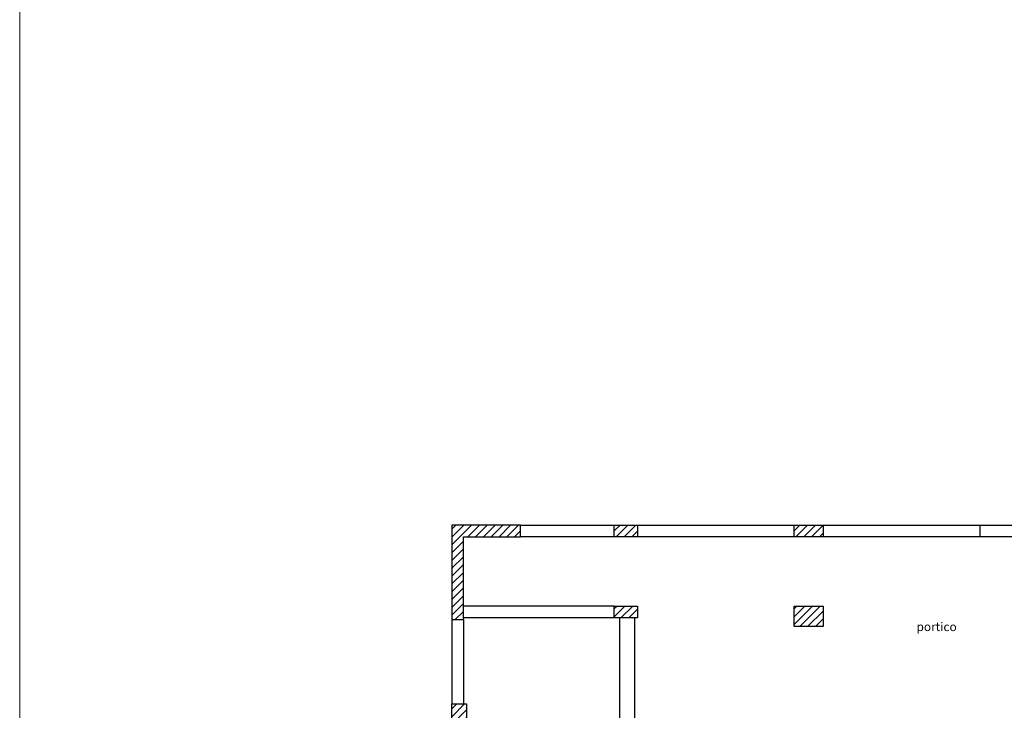
# Model space of a CAD drawing. Units: millimetres. Extents: x 385 to 1256, y 87 to 315.
# Drawn here: x 385 to 402, y 161 to 173 of the extents above; entities that cross this region are included whole.
import ezdxf

# ---------------------------------------------------------------- set-up
doc = ezdxf.new("R2010")
doc.units = ezdxf.units.MM
doc.header["$LTSCALE"] = 150
doc.linetypes.add('TRATTEGGIATA', pattern=[19.05, 12.7, -6.35])
doc.layers.get('0').update_dxf_attribs({"lineweight": 0})
doc.layers.add('pareti', color=11, linetype='Continuous')
doc.layers.add('proiezioni', color=253, linetype='Continuous')
doc.layers.add('retini', color=254, linetype='Continuous', lineweight=0)
doc.layers.add('testi', color=2, linetype='Continuous', lineweight=0)
doc.styles.add('A.022500', font='GOTHIC.TTF', dxfattribs={"width": 0.75, "height": 0.225})

msp = doc.modelspace()

# ---------------------------------------------------------------- hatches: boundary and pattern name
at = {"layer": 'retini', "true_color": 0x139b48}
h = msp.add_hatch(dxfattribs=at)
h.set_pattern_fill('GRASS', color=114, scale=0.1)
h.set_pattern_definition([(90, (0, -34.4024), (-1.796051, 1.796051), [0.47625, -3.115852]), (45, (0, -34.4024), (-1.796051, 1.796051), [0.47625, -2.06375]), (135, (0, -34.4024), (-1.796051, -1.796051), [0.47625, -2.06375])])
h.paths.add_polyline_path([(518.306, 233.819), (394.208, 220.572), (394.208, 210.572), (394.208, 187.564, 0.414214), (401.208, 180.564), (446.433, 180.564, -0.414214), (456.433, 170.564), (456.433, 111.371), (470.837, 111.371)])
at = {"layer": 'retini'}
h = msp.add_hatch(dxfattribs=at)
h.set_pattern_fill('ANSI31', color=256, scale=0.03)
h.paths.add_polyline_path([(405.347, 163.877), (404.16, 163.877), (404.16, 163.677), (405.147, 163.677), (405.147, 162.248), (405.347, 162.248)])
h.paths.add_polyline_path([(398.394, 163.877), (397.894, 163.877), (397.894, 163.677), (398.394, 163.677)])
h.paths.add_polyline_path([(398.394, 162.48), (397.894, 162.48), (397.894, 162.126), (398.394, 162.126)])
h.paths.add_polyline_path([(392.247, 157.678), (391.993, 157.678), (391.993, 157.308), (392.247, 157.308)])
h.paths.add_polyline_path([(392.247, 156.48), (391.993, 156.48), (391.993, 156.11), (392.247, 156.11)])
h.paths.add_polyline_path([(395.147, 156.48), (394.893, 156.48), (394.893, 156.11), (395.147, 156.11)])
h.paths.add_polyline_path([(395.147, 157.678), (394.893, 157.678), (394.893, 157.308), (395.147, 157.308)])
h.paths.add_polyline_path([(392.247, 160.792), (391.993, 160.792), (391.993, 160.422), (392.247, 160.422)])
h.paths.add_polyline_path([(393.181, 163.877), (391.993, 163.877), (391.993, 162.248), (392.193, 162.248), (392.193, 163.677), (393.181, 163.677)])
h.paths.add_polyline_path([(395.194, 163.877), (394.794, 163.877), (394.794, 163.677), (395.194, 163.677)])
h.paths.add_polyline_path([(395.194, 162.48), (394.794, 162.48), (394.794, 162.276), (395.194, 162.276)])

# ---------------------------------------------------------------- linework, layer by layer
at = {"color": 11}
msp.add_line((384.546, 111.371), (384.546, 219.923), dxfattribs=at)
at = {"layer": 'pareti'}
for p, q in [((393.181, 163.877), (391.993, 163.877)), ((391.993, 163.877), (391.993, 162.248)), ((393.181, 163.677), (393.181, 163.877)), ((393.181, 163.877), (394.794, 163.877)), ((395.194, 163.877), (397.894, 163.877)), ((398.394, 163.877), (401.094, 163.877)), ((401.094, 163.877), (401.094, 163.677)), ((392.193, 163.677), (393.181, 163.677)), ((392.193, 162.248), (392.193, 163.677)), ((401.094, 163.677), (393.181, 163.677)), ((391.993, 162.248), (392.193, 162.248)), ((391.993, 162.248), (391.993, 160.792))]:
    msp.add_line(p, q, dxfattribs=at)
for points in [[(394.794, 163.877), (395.194, 163.877), (395.194, 163.677), (394.794, 163.677)], [(397.894, 163.877), (398.394, 163.877), (398.394, 163.677), (397.894, 163.677)], [(394.794, 162.48), (395.194, 162.48), (395.194, 162.276), (394.794, 162.276)], [(397.894, 162.48), (398.394, 162.48), (398.394, 162.126), (397.894, 162.126)], [(391.993, 160.792), (392.247, 160.792), (392.247, 160.422), (391.993, 160.422)]]:
    msp.add_lwpolyline(points, close=True, dxfattribs=at)
msp.add_lwpolyline([(392.193, 162.248), (392.193, 160.792)], dxfattribs=at)
at = {"layer": 'proiezioni', "linetype": 'TRATTEGGIATA'}
for p, q in [((401.094, 163.877), (404.16, 163.877)), ((395.147, 157.678), (395.147, 162.276))]:
    msp.add_line(p, q, dxfattribs=at)
for points in [[(404.16, 163.677), (401.094, 163.677)], [(394.794, 162.48), (392.193, 162.48)], [(394.794, 162.276), (392.193, 162.276)], [(394.893, 158.33), (394.893, 162.276)]]:
    msp.add_lwpolyline(points, dxfattribs=at)

# ---------------------------------------------------------------- texts
at = {"layer": 'testi', "style": 'A.022500'}
msp.add_text('portico', height=0.15, dxfattribs=at).set_placement((400.005, 162.049))

doc.saveas('drawing.dxf')
